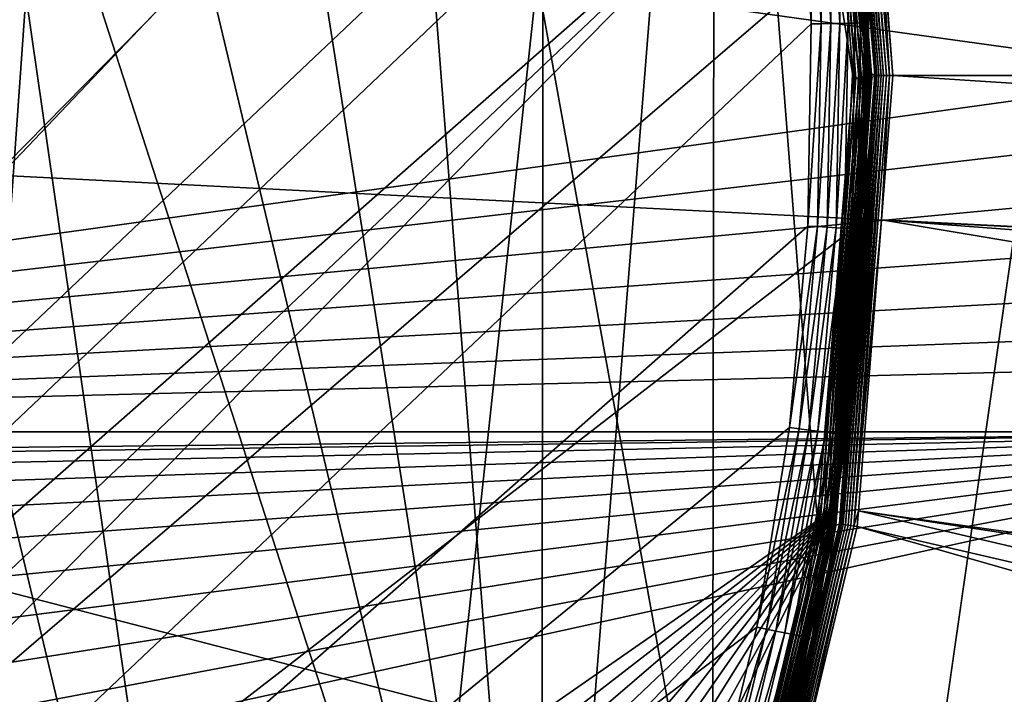
# Model space of a CAD drawing. Extents: x -150 to 150, y -150 to 150.
# Drawn here: x 21 to 31, y -7 to 1 of the extents above; entities that cross this region are included whole.
import ezdxf

# ---------------------------------------------------------------- set-up
doc = ezdxf.new("R2010")
doc.units = 0
for name, color, linetype in [('L1', 7, 'CONTINUOUS'), ('L2', 7, 'CONTINUOUS'), ('L4', 7, 'CONTINUOUS'), ('L5', 7, 'CONTINUOUS')]:
    doc.layers.add(name, color=color, linetype=linetype)

msp = doc.modelspace()

# ---------------------------------------------------------------- linework, layer by layer
at = {"layer": 'L1', "color": 250}
for points in [[(21.01149, 146.4019, -154.3), (31.40215, 144.5299, -154.3), (10.58865, -147.5224, -154.3)], [(10.58865, -147.5224, -154.3), (31.40215, 144.5299, -154.3), (41.63278, 141.9215, -154.3)], [(10.58865, -147.5224, -154.3), (41.63278, 141.9215, -154.3), (51.65127, 138.5898, -154.3)], [(51.65127, 138.5898, -154.3), (61.40656, 134.552, -154.3), (10.58865, -147.5224, -154.3)], [(10.58865, -147.5224, -154.3), (61.40656, 134.552, -154.3), (70.84893, 129.8284, -154.3)], [(10.58865, -147.5224, -154.3), (70.84893, 129.8284, -154.3), (79.93027, 124.4434, -154.3)], [(79.93027, 124.4434, -154.3), (88.6043, 118.4241, -154.3), (10.58865, -147.5224, -154.3)], [(10.58865, -147.5224, -154.3), (88.6043, 118.4241, -154.3), (96.82682, 111.8014, -154.3)], [(96.82682, 111.8014, -154.3), (104.5559, 104.609, -154.3), (10.58865, -147.5224, -154.3)], [(10.58865, -147.5224, -154.3), (104.5559, 104.609, -154.3), (111.7523, 96.88357, -154.3)], [(10.58865, -147.5224, -154.3), (111.7523, 96.88357, -154.3), (118.3791, 88.6644, -154.3)], [(118.3791, 88.6644, -154.3), (124.4028, 79.99342, -154.3), (10.58865, -147.5224, -154.3)], [(10.58865, -147.5224, -154.3), (124.4028, 79.99342, -154.3), (129.7925, 70.91481, -154.3)], [(10.58865, -147.5224, -154.3), (129.7925, 70.91481, -154.3), (134.5208, 61.47484, -154.3)], [(134.5208, 61.47484, -154.3), (138.5636, 51.72161, -154.3), (10.58865, -147.5224, -154.3)], [(10.58865, -147.5224, -154.3), (138.5636, 51.72161, -154.3), (141.9003, 41.70481, -154.3)], [(10.58865, -147.5224, -154.3), (141.9003, 41.70481, -154.3), (144.514, 31.4755, -154.3)], [(144.514, 31.4755, -154.3), (146.3912, 21.0858, -154.3), (10.58865, -147.5224, -154.3)], [(21.06814, -21.1209, -146.2), (24.11279, -17.56509, -146.2), (13.57676, 26.56371, -146.2)], [(13.57676, 26.56371, -146.2), (24.11279, -17.56509, -146.2), (26.56371, -13.57676, -146.2)], [(13.57676, 26.56371, -146.2), (26.56371, -13.57676, -146.2), (17.56509, 24.11279, -146.2)], [(17.56509, 24.11279, -146.2), (26.56371, -13.57676, -146.2), (21.1209, 21.06814, -146.2)], [(10.58865, -147.5224, -154.3), (146.3912, 21.0858, -154.3), (147.5224, 10.58865, -154.3)], [(26.56371, -13.57676, -146.2), (24.15665, 17.50471, -146.2), (21.1209, 21.06814, -146.2)], [(26.56371, -13.57676, -146.2), (26.59759, 13.51027, -146.2), (24.15665, 17.50471, -146.2)], [(28.3836, 9.183157, -146.2), (26.59759, 13.51027, -146.2), (26.56371, -13.57676, -146.2)], [(10.58865, -147.5224, -154.3), (147.5224, 10.58865, -154.3), (147.902, 0.037537, -154.3)], [(28.3836, 9.183157, -146.2), (26.56371, -13.57676, -146.2), (28.36054, -9.25413, -146.2)], [(28.36054, -9.25413, -146.2), (29.45904, -4.703631, -146.2), (28.3836, 9.183157, -146.2)], [(28.3836, 9.183157, -146.2), (29.45904, -4.703631, -146.2), (29.83216, -0.037313, -146.2)], [(28.3836, 9.183157, -146.2), (29.83216, -0.037313, -146.2), (29.47071, 4.629924, -146.2)], [(30.12913, 1.525726, -146.7104), (147.3162, 0.039189, -151.5675), (147.0492, 7.458639, -151.5675)], [(29.5856, 4.647973, -146.2373), (29.55938, 4.643855, -146.2213), (29.94845, -0.037458, -146.2373)], [(29.60906, 4.651659, -146.2572), (29.5856, 4.647973, -146.2373), (29.9722, -0.037488, -146.2572)], [(29.5856, 4.647973, -146.2373), (29.94845, -0.037458, -146.2373), (29.9722, -0.037488, -146.2572)], [(29.62919, 4.654822, -146.2806), (29.60906, 4.651659, -146.2572), (29.99258, -0.037513, -146.2806)], [(29.60906, 4.651659, -146.2572), (29.9722, -0.037488, -146.2572), (29.99258, -0.037513, -146.2806)], [(29.64552, 4.657387, -146.3068), (29.62919, 4.654822, -146.2806), (30.00911, -0.037534, -146.3068)], [(29.62919, 4.654822, -146.2806), (29.99258, -0.037513, -146.2806), (30.00911, -0.037534, -146.3068)], [(29.65765, 4.659292, -146.3353), (29.64552, 4.657387, -146.3068), (30.02139, -0.03755, -146.3353)], [(29.64552, 4.657387, -146.3068), (30.00911, -0.037534, -146.3068), (30.02139, -0.03755, -146.3353)], [(29.65765, 4.659292, -146.3353), (30.02623, -0.000226, -146.3653), (29.66529, 4.660492, -146.3653)], [(30.02139, -0.03755, -146.3353), (30.02623, -0.000226, -146.3653), (29.65765, 4.659292, -146.3353)], [(29.66529, 4.660492, -146.3653), (30.05992, -0.000075, -146.5453), (29.69269, 4.690463, -146.5453)], [(30.02623, -0.000226, -146.3653), (30.05992, -0.000075, -146.5453), (29.66529, 4.660492, -146.3653)], [(29.69269, 4.690463, -146.5453), (30.05992, -0.000075, -146.5453), (29.70126, 4.691815, -146.578)], [(30.0836, -0.012254, -146.6087), (29.71514, 4.694009, -146.6087), (29.70126, 4.691815, -146.578)], [(29.70126, 4.691815, -146.578), (30.05992, -0.000075, -146.5453), (30.06955, -0.012249, -146.578)], [(29.70126, 4.691815, -146.578), (30.06955, -0.012249, -146.578), (30.0836, -0.012254, -146.6087)], [(30.10265, -0.012262, -146.6367), (29.73395, 4.696981, -146.6367), (29.71514, 4.694009, -146.6087)], [(30.0836, -0.012254, -146.6087), (30.10265, -0.012262, -146.6367), (29.71514, 4.694009, -146.6087)], [(30.12613, -0.012272, -146.661), (29.75715, 4.700644, -146.661), (29.73395, 4.696981, -146.6367)], [(30.10265, -0.012262, -146.6367), (30.12613, -0.012272, -146.661), (29.73395, 4.696981, -146.6367)], [(30.15338, -0.012283, -146.6811), (29.78406, 4.704896, -146.6811), (29.75715, 4.700644, -146.661)], [(30.12613, -0.012272, -146.661), (30.15338, -0.012283, -146.6811), (29.75715, 4.700644, -146.661)], [(29.78406, 4.704896, -146.6811), (30.18362, -0.012295, -146.6962), (29.81393, 4.709615, -146.6962)], [(30.15338, -0.012283, -146.6811), (30.18362, -0.012295, -146.6962), (29.78406, 4.704896, -146.6811)], [(29.81393, 4.709615, -146.6962), (30.21599, -0.012308, -146.7061), (29.8459, 4.714665, -146.7061)], [(29.81393, 4.709615, -146.6962), (30.18362, -0.012295, -146.6962), (30.21599, -0.012308, -146.7061)], [(29.8459, 4.714665, -146.7061), (30.21599, -0.012308, -146.7061), (30.12913, 1.525726, -146.7104)], [(29.86306, -0.037351, -146.2024), (29.50124, 4.63472, -146.2024), (29.47071, 4.629924, -146.2)], [(29.83216, -0.037313, -146.2), (29.86306, -0.037351, -146.2024), (29.47071, 4.629924, -146.2)], [(29.89322, -0.037389, -146.2096), (29.53104, 4.639401, -146.2096), (29.50124, 4.63472, -146.2024)], [(29.86306, -0.037351, -146.2024), (29.89322, -0.037389, -146.2096), (29.50124, 4.63472, -146.2024)], [(29.55938, 4.643855, -146.2213), (29.53104, 4.639401, -146.2096), (29.92192, -0.037425, -146.2213)], [(29.89322, -0.037389, -146.2096), (29.92192, -0.037425, -146.2213), (29.53104, 4.639401, -146.2096)], [(29.55938, 4.643855, -146.2213), (29.92192, -0.037425, -146.2213), (29.94845, -0.037458, -146.2373)], [(30.24955, -0.012322, -146.7104), (147.3162, 0.039189, -151.5675), (30.12913, 1.525726, -146.7104)], [(30.21599, -0.012308, -146.7061), (30.24955, -0.012322, -146.7104), (30.12913, 1.525726, -146.7104)], [(147.902, 0.037537, -154.3), (147.5278, -10.51376, -154.3), (10.58865, -147.5224, -154.3)], [(30.24955, -0.012322, -146.7104), (147.0504, -7.458722, -151.5675), (147.3162, 0.039189, -151.5675)], [(29.83216, -0.037313, -146.2), (29.45904, -4.703631, -146.2), (29.48955, -4.708503, -146.2024)], [(29.48955, -4.708503, -146.2024), (29.86306, -0.037351, -146.2024), (29.83216, -0.037313, -146.2)], [(29.48955, -4.708503, -146.2024), (29.51934, -4.713259, -146.2096), (29.86306, -0.037351, -146.2024)], [(29.51934, -4.713259, -146.2096), (29.89322, -0.037389, -146.2096), (29.86306, -0.037351, -146.2024)], [(29.51934, -4.713259, -146.2096), (29.54767, -4.717784, -146.2213), (29.89322, -0.037389, -146.2096)], [(29.54767, -4.717784, -146.2213), (29.92192, -0.037425, -146.2213), (29.89322, -0.037389, -146.2096)], [(29.54767, -4.717784, -146.2213), (29.57388, -4.721968, -146.2373), (29.92192, -0.037425, -146.2213)], [(29.94845, -0.037458, -146.2373), (29.92192, -0.037425, -146.2213), (29.57388, -4.721968, -146.2373)], [(29.94845, -0.037458, -146.2373), (29.57388, -4.721968, -146.2373), (29.59733, -4.725711, -146.2572)], [(29.9722, -0.037488, -146.2572), (29.94845, -0.037458, -146.2373), (29.59733, -4.725711, -146.2572)], [(29.9722, -0.037488, -146.2572), (29.59733, -4.725711, -146.2572), (29.61745, -4.728925, -146.2806)], [(29.99258, -0.037513, -146.2806), (29.9722, -0.037488, -146.2572), (29.61745, -4.728925, -146.2806)], [(29.99258, -0.037513, -146.2806), (29.61745, -4.728925, -146.2806), (29.63378, -4.731531, -146.3068)], [(30.00911, -0.037534, -146.3068), (29.99258, -0.037513, -146.2806), (29.63378, -4.731531, -146.3068)], [(30.00911, -0.037534, -146.3068), (29.63378, -4.731531, -146.3068), (29.6459, -4.733467, -146.3353)], [(30.02139, -0.03755, -146.3353), (30.00911, -0.037534, -146.3068), (29.6459, -4.733467, -146.3353)], [(30.02139, -0.03755, -146.3353), (29.6459, -4.733467, -146.3353), (29.65353, -4.734686, -146.3653)], [(29.65353, -4.734686, -146.3653), (30.02912, -0.037559, -146.3653), (30.02139, -0.03755, -146.3353)], [(29.65353, -4.734686, -146.3653), (29.68886, -4.714651, -146.5453), (30.02912, -0.037559, -146.3653)], [(30.06088, -0.012245, -146.5453), (29.68886, -4.714651, -146.5453), (29.69742, -4.716011, -146.578)], [(30.02912, -0.037559, -146.3653), (29.68886, -4.714651, -146.5453), (30.06088, -0.012245, -146.5453)], [(29.69742, -4.716011, -146.578), (30.06955, -0.012249, -146.578), (30.06088, -0.012245, -146.5453)], [(29.69742, -4.716011, -146.578), (29.71131, -4.718216, -146.6087), (30.06955, -0.012249, -146.578)], [(30.0836, -0.012254, -146.6087), (30.06955, -0.012249, -146.578), (29.71131, -4.718216, -146.6087)], [(30.0836, -0.012254, -146.6087), (29.71131, -4.718216, -146.6087), (29.73012, -4.721203, -146.6367)], [(29.73012, -4.721203, -146.6367), (30.10265, -0.012262, -146.6367), (30.0836, -0.012254, -146.6087)], [(29.73012, -4.721203, -146.6367), (29.75331, -4.724886, -146.661), (30.10265, -0.012262, -146.6367)], [(29.75331, -4.724886, -146.661), (30.12613, -0.012272, -146.661), (30.10265, -0.012262, -146.6367)], [(29.75331, -4.724886, -146.661), (29.78022, -4.72916, -146.6811), (30.12613, -0.012272, -146.661)], [(29.78022, -4.72916, -146.6811), (30.15338, -0.012283, -146.6811), (30.12613, -0.012272, -146.661)], [(29.78022, -4.72916, -146.6811), (29.81009, -4.733902, -146.6962), (30.15338, -0.012283, -146.6811)], [(29.81009, -4.733902, -146.6962), (30.18362, -0.012295, -146.6962), (30.15338, -0.012283, -146.6811)], [(29.81009, -4.733902, -146.6962), (29.84205, -4.738978, -146.7061), (30.18362, -0.012295, -146.6962)], [(29.84205, -4.738978, -146.7061), (30.21599, -0.012308, -146.7061), (30.18362, -0.012295, -146.6962)], [(29.84205, -4.738978, -146.7061), (30.12982, -1.525714, -146.7104), (30.21599, -0.012308, -146.7061)], [(30.02139, -0.03755, -146.3353), (30.02912, -0.037559, -146.3653), (30.02623, -0.000226, -146.3653)], [(30.02623, -0.000226, -146.3653), (30.06088, -0.012245, -146.5453), (30.05992, -0.000075, -146.5453)], [(30.02912, -0.037559, -146.3653), (30.06088, -0.012245, -146.5453), (30.02623, -0.000226, -146.3653)], [(30.06088, -0.012245, -146.5453), (30.06955, -0.012249, -146.578), (30.05992, -0.000075, -146.5453)], [(30.21599, -0.012308, -146.7061), (30.12982, -1.525714, -146.7104), (30.24955, -0.012322, -146.7104)], [(30.12982, -1.525714, -146.7104), (147.0504, -7.458722, -151.5675), (30.24955, -0.012322, -146.7104)], [(29.84205, -4.738978, -146.7061), (29.88822, -4.579633, -146.7104), (30.12982, -1.525714, -146.7104)], [(29.88822, -4.579633, -146.7104), (145.8223, -20.92648, -151.5675), (30.12982, -1.525714, -146.7104)], [(145.8223, -20.92648, -151.5675), (146.9436, -10.47033, -151.5675), (30.12982, -1.525714, -146.7104)], [(30.12982, -1.525714, -146.7104), (146.9436, -10.47033, -151.5675), (147.0504, -7.458722, -151.5675)], [(29.8752, -4.744242, -146.7104), (29.88822, -4.579633, -146.7104), (29.84205, -4.738978, -146.7061)], [(29.8752, -4.744242, -146.7104), (143.9579, -31.27601, -151.5675), (29.88822, -4.579633, -146.7104)], [(143.9579, -31.27601, -151.5675), (145.5748, -22.3001, -151.5675), (29.88822, -4.579633, -146.7104)], [(29.88822, -4.579633, -146.7104), (145.5748, -22.3001, -151.5675), (145.8223, -20.92648, -151.5675)], [(29.45904, -4.703631, -146.2), (28.36054, -9.25413, -146.2), (28.38992, -9.263717, -146.2024)], [(29.48955, -4.708503, -146.2024), (29.45904, -4.703631, -146.2), (28.38992, -9.263717, -146.2024)], [(29.48955, -4.708503, -146.2024), (28.38992, -9.263717, -146.2024), (28.41859, -9.273073, -146.2096)], [(28.41859, -9.273073, -146.2096), (29.51934, -4.713259, -146.2096), (29.48955, -4.708503, -146.2024)], [(28.41859, -9.273073, -146.2096), (28.44587, -9.281974, -146.2213), (29.51934, -4.713259, -146.2096)], [(28.44587, -9.281974, -146.2213), (29.54767, -4.717784, -146.2213), (29.51934, -4.713259, -146.2096)], [(28.44587, -9.281974, -146.2213), (28.4711, -9.290206, -146.2373), (29.54767, -4.717784, -146.2213)], [(28.4711, -9.290206, -146.2373), (29.57388, -4.721968, -146.2373), (29.54767, -4.717784, -146.2213)], [(28.4711, -9.290206, -146.2373), (28.49367, -9.297572, -146.2572), (29.57388, -4.721968, -146.2373)], [(29.59733, -4.725711, -146.2572), (29.57388, -4.721968, -146.2373), (28.49367, -9.297572, -146.2572)], [(29.59733, -4.725711, -146.2572), (28.49367, -9.297572, -146.2572), (28.51305, -9.303895, -146.2806)], [(29.61745, -4.728925, -146.2806), (29.59733, -4.725711, -146.2572), (28.51305, -9.303895, -146.2806)], [(29.61745, -4.728925, -146.2806), (28.51305, -9.303895, -146.2806), (28.52876, -9.309022, -146.3068)], [(29.63378, -4.731531, -146.3068), (29.61745, -4.728925, -146.2806), (28.52876, -9.309022, -146.3068)], [(29.63378, -4.731531, -146.3068), (28.52876, -9.309022, -146.3068), (28.54043, -9.31283, -146.3353)], [(29.6459, -4.733467, -146.3353), (29.63378, -4.731531, -146.3068), (28.54043, -9.31283, -146.3353)], [(29.6459, -4.733467, -146.3353), (28.54043, -9.31283, -146.3353), (29.53964, -5.20647, -146.3653)], [(28.59405, -9.30365, -146.578), (28.60742, -9.308, -146.6087), (29.69742, -4.716011, -146.578)], [(29.69742, -4.716011, -146.578), (29.56933, -5.211634, -146.5453), (28.59405, -9.30365, -146.578)], [(28.60742, -9.308, -146.6087), (29.71131, -4.718216, -146.6087), (29.69742, -4.716011, -146.578)], [(28.60742, -9.308, -146.6087), (28.62553, -9.313892, -146.6367), (29.71131, -4.718216, -146.6087)], [(29.73012, -4.721203, -146.6367), (29.71131, -4.718216, -146.6087), (28.62553, -9.313892, -146.6367)], [(29.73012, -4.721203, -146.6367), (28.62553, -9.313892, -146.6367), (28.64786, -9.321158, -146.661)], [(28.64786, -9.321158, -146.661), (29.75331, -4.724886, -146.661), (29.73012, -4.721203, -146.6367)], [(28.64786, -9.321158, -146.661), (28.67378, -9.329589, -146.6811), (29.75331, -4.724886, -146.661)], [(28.67378, -9.329589, -146.6811), (29.78022, -4.72916, -146.6811), (29.75331, -4.724886, -146.661)], [(28.67378, -9.329589, -146.6811), (28.70253, -9.338945, -146.6962), (29.78022, -4.72916, -146.6811)], [(28.70253, -9.338945, -146.6962), (29.81009, -4.733902, -146.6962), (29.78022, -4.72916, -146.6811)], [(28.70253, -9.338945, -146.6962), (28.73331, -9.348959, -146.7061), (29.81009, -4.733902, -146.6962)], [(28.73331, -9.348959, -146.7061), (29.84205, -4.738978, -146.7061), (29.81009, -4.733902, -146.6962)], [(28.73331, -9.348959, -146.7061), (29.19765, -7.561382, -146.7104), (29.84205, -4.738978, -146.7061)], [(29.19765, -7.561382, -146.7104), (29.8752, -4.744242, -146.7104), (29.84205, -4.738978, -146.7061)], [(29.19765, -7.561382, -146.7104), (142.5234, -36.90223, -151.5675), (29.8752, -4.744242, -146.7104)], [(29.65353, -4.734686, -146.3653), (29.6459, -4.733467, -146.3353), (29.53964, -5.20647, -146.3653)], [(29.53964, -5.20647, -146.3653), (29.56933, -5.211634, -146.5453), (29.65353, -4.734686, -146.3653)], [(29.69742, -4.716011, -146.578), (29.68886, -4.714651, -146.5453), (29.56933, -5.211634, -146.5453)], [(29.65353, -4.734686, -146.3653), (29.56933, -5.211634, -146.5453), (29.68886, -4.714651, -146.5453)], [(29.8752, -4.744242, -146.7104), (142.5234, -36.90223, -151.5675), (143.9579, -31.27601, -151.5675)], [(29.53964, -5.20647, -146.3653), (28.54043, -9.31283, -146.3353), (28.54778, -9.315229, -146.3653)], [(28.54778, -9.315229, -146.3653), (28.58581, -9.300967, -146.5453), (29.53964, -5.20647, -146.3653)], [(29.53964, -5.20647, -146.3653), (28.58581, -9.300967, -146.5453), (29.56933, -5.211634, -146.5453)], [(28.59405, -9.30365, -146.578), (29.56933, -5.211634, -146.5453), (28.58581, -9.300967, -146.5453)]]:
    msp.add_3dface(points, dxfattribs=at)
at = {"layer": 'L2', "color": 250}
for points in [[(-131.8306, -6.68569, -161.5), (131.8306, -6.68569, -161.5), (-131.8306, 6.68569, -161.5)], [(-131.8306, 6.68569, -161.5), (131.8306, -6.68569, -161.5), (131.8306, 6.68569, -161.5)], [(6.49519, 3.75, -164), (33.55317, 0.607769, -164), (33.5, 0, -164)], [(33.5, 0, -164), (6.49519, -3.75, -164), (6.49519, 3.75, -164)], [(33.5, 0, -164), (33.55317, -0.607769, -164), (6.49519, -3.75, -164)], [(33.55317, -0.607769, -164), (33.71108, -1.19707, -164), (6.49519, -3.75, -164)], [(6.49519, -3.75, -164), (33.71108, -1.19707, -164), (33.96891, -1.75, -164)], [(6.49519, -3.75, -164), (33.96891, -1.75, -164), (34.31885, -2.249757, -164)], [(34.31885, -2.249757, -164), (34.75024, -2.681155, -164), (6.49519, -3.75, -164)], [(6.49519, -3.75, -164), (34.75024, -2.681155, -164), (35.25, -3.031089, -164)], [(6.49519, -3.75, -164), (35.25, -3.031089, -164), (36.27147, -3.75, -164)], [(36.27147, -3.75, -164), (12.99038, -4, -164), (6.49519, -3.75, -164)], [(36.27147, -3.75, -164), (13.59815, -4.053173, -164), (12.99038, -4, -164)], [(14.18745, -4.211076, -164), (13.59815, -4.053173, -164), (36.27147, -3.75, -164)], [(36.27147, -3.75, -164), (14.74038, -4.468911, -164), (14.18745, -4.211076, -164)], [(15.24014, -4.818845, -164), (14.74038, -4.468911, -164), (36.27147, -3.75, -164)], [(36.27147, -3.75, -164), (15.67154, -5.250243, -164), (15.24014, -4.818845, -164)], [(36.27147, -3.75, -164), (16.02147, -5.75, -164), (15.67154, -5.250243, -164)], [(16.2793, -6.302929, -164), (16.02147, -5.75, -164), (36.27147, -3.75, -164)], [(36.27147, -3.75, -164), (16.43721, -6.892231, -164), (16.2793, -6.302929, -164)], [(16.43721, -8.107768, -164), (16.49038, -7.5, -164), (36.27147, -3.75, -164)], [(36.27147, -3.75, -164), (16.49038, -7.5, -164), (16.43721, -6.892231, -164)], [(16.43721, -8.107768, -164), (36.27147, -3.75, -164), (36.27147, -14.00584, -164)]]:
    msp.add_3dface(points, dxfattribs=at)
at = {"layer": 'L4', "color": 7}
for points in [[(19.54117, 22.76274), (-6.038955, -29.3859), (21.74378, 20.66901)], [(-6.320131, -28.71265, -9), (20.21836, 21.34427, -9), (21.70581, 19.82972, -9)], [(-6.038955, -29.3859), (23.72327, 18.36318), (21.74378, 20.66901)], [(21.70581, 19.82972, -9), (23.0801, 18.21178, -9), (-6.320131, -28.71265, -9)], [(-6.038955, -29.3859), (25.45933, 15.86892), (23.72327, 18.36318)], [(-6.320131, -28.71265, -9), (23.0801, 18.21178, -9), (24.33406, 16.4989, -9)], [(-6.320131, -28.71265, -9), (24.33406, 16.4989, -9), (25.46115, 14.7, -9)], [(26.93414, 13.21182), (25.45933, 15.86892), (-6.038955, -29.3859)], [(25.46115, 14.7, -9), (26.45549, 12.82446, -9), (-6.320131, -28.71265, -9)], [(-6.038955, -29.3859), (28.13256, 10.41916), (26.93414, 13.21182)], [(-6.320131, -28.71265, -9), (26.45549, 12.82446, -9), (27.31192, 10.88206, -9)], [(-6.320131, -28.71265, -9), (27.31192, 10.88206, -9), (28.02595, 8.882929, -9)], [(-6.038955, -29.3859), (29.04231, 7.519576), (28.13256, 10.41916)], [(28.02595, 8.882929, -9), (28.59386, 6.837483, -9), (-6.320131, -28.71265, -9)], [(-6.038955, -29.3859), (29.65405, 4.542833), (29.04231, 7.519576)], [(28.59386, 6.837483, -9), (29.0127, 4.756391, -9), (-6.320131, -28.71265, -9)], [(-6.320131, -28.71265, -9), (29.0127, 4.756391, -9), (29.28028, 2.650501, -9)], [(29.96149, 1.519475), (29.65405, 4.542833), (-6.038955, -29.3859)], [(29.69516, 0.536208, -8.919615), (29.57906, 2.677547, -8.919615), (29.66438, 2.68527, -8.859627)], [(29.78082, 0.537755, -8.859627), (29.66438, 2.68527, -8.859627), (29.73804, 2.691937, -8.785672)], [(29.78082, 0.537755, -8.859627), (29.69516, 0.536208, -8.919615), (29.66438, 2.68527, -8.859627)], [(29.85476, 0.53909, -8.785672), (29.73804, 2.691937, -8.785672), (29.79778, 2.697346, -8.7)], [(29.85476, 0.53909, -8.785672), (29.78082, 0.537755, -8.859627), (29.73804, 2.691937, -8.785672)], [(29.91474, 0.540173, -8.7), (29.79778, 2.697346, -8.7), (29.8418, 2.70133, -8.605212)], [(29.91474, 0.540173, -8.7), (29.85476, 0.53909, -8.785672), (29.79778, 2.697346, -8.7)], [(29.95893, 0.540971, -8.605212), (29.8418, 2.70133, -8.605212), (29.86876, 2.703771, -8.504189)], [(29.95893, 0.540971, -8.605212), (29.91474, 0.540173, -8.7), (29.8418, 2.70133, -8.605212)], [(29.986, 0.54146, -8.504189), (29.95893, 0.540971, -8.605212), (29.86876, 2.703771, -8.504189)], [(29.986, 0.54146, -8.504189), (29.86876, 2.703771, -8.504189), (29.94215, 1.518426, -8.4)], [(-6.320131, -28.71265, -9), (29.28028, 2.650501, -9), (-4.231816, -29.09384, -9)], [(-4.231816, -29.09384, -9), (29.28028, 2.650501, -9), (-2.121438, -29.32336, -9)], [(-2.121438, -29.32336, -9), (29.28028, 2.650501, -9), (29.39521, 0.530792, -9)], [(29.39521, 0.530792, -9), (29.28028, 2.650501, -9), (29.38404, 2.659894, -8.990885)], [(29.49938, 0.532673, -8.990885), (29.38404, 2.659894, -8.990885), (29.48466, 2.669001, -8.963816)], [(29.49938, 0.532673, -8.990885), (29.39521, 0.530792, -9), (29.38404, 2.659894, -8.990885)], [(29.48466, 2.669001, -8.963816), (29.57906, 2.677547, -8.919615), (29.60039, 0.534497, -8.963816)], [(29.48466, 2.669001, -8.963816), (29.60039, 0.534497, -8.963816), (29.49938, 0.532673, -8.990885)], [(29.69516, 0.536208, -8.919615), (29.60039, 0.534497, -8.963816), (29.57906, 2.677547, -8.919615)], [(-6.038955, -29.3859), (29.96149, -1.519475), (29.96149, 1.519475)], [(29.94215, 1.518426, -8.4), (29.96149, 1.519475), (29.99511, 0.541625, -8.4)], [(29.94215, 1.518426, -8.4), (29.99511, 0.541625, -8.4), (29.986, 0.54146, -8.504189)], [(29.96149, -1.519475), (29.99511, 0.541625, -8.4), (29.96149, 1.519475)], [(-2.121438, -29.32336, -9), (29.39521, 0.530792, -9), (29.35688, -1.591684, -9)], [(29.49938, 0.532673, -8.990885), (29.46092, -1.597325, -8.990885), (29.35688, -1.591684, -9)], [(29.35688, -1.591684, -9), (29.39521, 0.530792, -9), (29.49938, 0.532673, -8.990885)], [(29.56179, -1.602794, -8.963816), (29.46092, -1.597325, -8.990885), (29.60039, 0.534497, -8.963816)], [(29.49938, 0.532673, -8.990885), (29.60039, 0.534497, -8.963816), (29.46092, -1.597325, -8.990885)], [(29.56179, -1.602794, -8.963816), (29.60039, 0.534497, -8.963816), (29.69516, 0.536208, -8.919615)], [(29.65644, -1.607926, -8.919615), (29.56179, -1.602794, -8.963816), (29.69516, 0.536208, -8.919615)], [(29.74199, -1.612564, -8.859627), (29.65644, -1.607926, -8.919615), (29.78082, 0.537755, -8.859627)], [(29.65644, -1.607926, -8.919615), (29.69516, 0.536208, -8.919615), (29.78082, 0.537755, -8.859627)], [(29.81584, -1.616568, -8.785672), (29.74199, -1.612564, -8.859627), (29.85476, 0.53909, -8.785672)], [(29.74199, -1.612564, -8.859627), (29.78082, 0.537755, -8.859627), (29.85476, 0.53909, -8.785672)], [(29.87573, -1.619815, -8.7), (29.81584, -1.616568, -8.785672), (29.91474, 0.540173, -8.7)], [(29.81584, -1.616568, -8.785672), (29.85476, 0.53909, -8.785672), (29.91474, 0.540173, -8.7)], [(29.87573, -1.619815, -8.7), (29.91474, 0.540173, -8.7), (29.95893, 0.540971, -8.605212)], [(29.91987, -1.622208, -8.605212), (29.87573, -1.619815, -8.7), (29.95893, 0.540971, -8.605212)], [(29.986, 0.54146, -8.504189), (29.9469, -1.623674, -8.504189), (29.91987, -1.622208, -8.605212)], [(29.91987, -1.622208, -8.605212), (29.95893, 0.540971, -8.605212), (29.986, 0.54146, -8.504189)], [(29.986, 0.54146, -8.504189), (29.99511, 0.541625, -8.4), (29.9469, -1.623674, -8.504189)], [(29.99511, 0.541625, -8.4), (29.95789, -1.51941, -8.4), (29.9469, -1.623674, -8.504189)], [(29.96149, -1.519475), (29.95789, -1.51941, -8.4), (29.99511, 0.541625, -8.4)], [(-6.038955, -29.3859), (29.65405, -4.542833), (29.96149, -1.519475)], [(29.65405, -4.542833), (29.956, -1.624167, -8.4), (29.96149, -1.519475)], [(29.9469, -1.623674, -8.504189), (29.95789, -1.51941, -8.4), (29.956, -1.624167, -8.4)], [(29.956, -1.624167, -8.4), (29.95789, -1.51941, -8.4), (29.96149, -1.519475)], [(29.35688, -1.591684, -9), (29.1655, -3.705862, -9), (-2.121438, -29.32336, -9)], [(29.35688, -1.591684, -9), (29.46092, -1.597325, -8.990885), (29.1655, -3.705862, -9)], [(29.26886, -3.718995, -8.990885), (29.1655, -3.705862, -9), (29.46092, -1.597325, -8.990885)], [(29.26886, -3.718995, -8.990885), (29.46092, -1.597325, -8.990885), (29.56179, -1.602794, -8.963816)], [(29.36908, -3.731729, -8.963816), (29.26886, -3.718995, -8.990885), (29.56179, -1.602794, -8.963816)], [(29.36908, -3.731729, -8.963816), (29.56179, -1.602794, -8.963816), (29.65644, -1.607926, -8.919615)], [(29.46311, -3.743676, -8.919615), (29.36908, -3.731729, -8.963816), (29.65644, -1.607926, -8.919615)], [(29.46311, -3.743676, -8.919615), (29.65644, -1.607926, -8.919615), (29.74199, -1.612564, -8.859627)], [(29.5481, -3.754475, -8.859627), (29.46311, -3.743676, -8.919615), (29.74199, -1.612564, -8.859627)], [(29.5481, -3.754475, -8.859627), (29.74199, -1.612564, -8.859627), (29.81584, -1.616568, -8.785672)], [(29.62146, -3.763797, -8.785672), (29.5481, -3.754475, -8.859627), (29.81584, -1.616568, -8.785672)], [(29.62146, -3.763797, -8.785672), (29.81584, -1.616568, -8.785672), (29.87573, -1.619815, -8.7)], [(29.68097, -3.771359, -8.7), (29.62146, -3.763797, -8.785672), (29.87573, -1.619815, -8.7)], [(29.65405, -4.542833), (29.76072, -3.781491, -8.4), (29.956, -1.624167, -8.4)], [(29.68097, -3.771359, -8.7), (29.87573, -1.619815, -8.7), (29.91987, -1.622208, -8.605212)], [(29.91987, -1.622208, -8.605212), (29.72482, -3.77693, -8.605212), (29.68097, -3.771359, -8.7)], [(29.91987, -1.622208, -8.605212), (29.9469, -1.623674, -8.504189), (29.72482, -3.77693, -8.605212)], [(29.75168, -3.780342, -8.504189), (29.72482, -3.77693, -8.605212), (29.9469, -1.623674, -8.504189)], [(29.9469, -1.623674, -8.504189), (29.956, -1.624167, -8.4), (29.75168, -3.780342, -8.504189)], [(29.75168, -3.780342, -8.504189), (29.956, -1.624167, -8.4), (29.76072, -3.781491, -8.4)], [(-2.121438, -29.32336, -9), (29.1655, -3.705862, -9), (28.82207, -5.800718, -9)], [(28.82207, -5.800718, -9), (29.1655, -3.705862, -9), (29.26886, -3.718995, -8.990885)], [(28.92421, -5.821275, -8.990885), (28.82207, -5.800718, -9), (29.26886, -3.718995, -8.990885)], [(28.92421, -5.821275, -8.990885), (29.26886, -3.718995, -8.990885), (29.36908, -3.731729, -8.963816)], [(29.02325, -5.841208, -8.963816), (28.92421, -5.821275, -8.990885), (29.36908, -3.731729, -8.963816)], [(29.02325, -5.841208, -8.963816), (29.36908, -3.731729, -8.963816), (29.46311, -3.743676, -8.919615)], [(29.11617, -5.85991, -8.919615), (29.02325, -5.841208, -8.963816), (29.46311, -3.743676, -8.919615)], [(29.11617, -5.85991, -8.919615), (29.46311, -3.743676, -8.919615), (29.5481, -3.754475, -8.859627)], [(29.20016, -5.876813, -8.859627), (29.11617, -5.85991, -8.919615), (29.5481, -3.754475, -8.859627)], [(29.20016, -5.876813, -8.859627), (29.5481, -3.754475, -8.859627), (29.62146, -3.763797, -8.785672)], [(29.27266, -5.891404, -8.785672), (29.20016, -5.876813, -8.859627), (29.62146, -3.763797, -8.785672)], [(29.27266, -5.891404, -8.785672), (29.62146, -3.763797, -8.785672), (29.68097, -3.771359, -8.7)], [(29.68097, -3.771359, -8.7), (29.33147, -5.90324, -8.7), (29.27266, -5.891404, -8.785672)], [(29.68097, -3.771359, -8.7), (29.72482, -3.77693, -8.605212), (29.33147, -5.90324, -8.7)], [(29.3748, -5.911961, -8.605212), (29.33147, -5.90324, -8.7), (29.72482, -3.77693, -8.605212)], [(29.3748, -5.911961, -8.605212), (29.72482, -3.77693, -8.605212), (29.75168, -3.780342, -8.504189)], [(29.40134, -5.917302, -8.504189), (29.3748, -5.911961, -8.605212), (29.75168, -3.780342, -8.504189)], [(29.40134, -5.917302, -8.504189), (29.75168, -3.780342, -8.504189), (29.63638, -4.539936, -8.4)], [(29.75168, -3.780342, -8.504189), (29.76072, -3.781491, -8.4), (29.63638, -4.539936, -8.4)], [(29.63638, -4.539936, -8.4), (29.76072, -3.781491, -8.4), (29.65405, -4.542833)], [(29.63638, -4.539936, -8.4), (29.41027, -5.9191, -8.4), (29.40134, -5.917302, -8.504189)], [(29.63638, -4.539936, -8.4), (29.65405, -4.542833), (29.41027, -5.9191, -8.4)], [(-3.03505, -29.84608), (29.65405, -4.542833), (-6.038955, -29.3859)], [(-3.03505, -29.84608), (0, -30), (29.65405, -4.542833)], [(29.65405, -4.542833), (0, -30), (3.03505, -29.84608)], [(29.65405, -4.542833), (3.03505, -29.84608), (6.038955, -29.3859)], [(6.038955, -29.3859), (8.980894, -28.62418), (29.65405, -4.542833)], [(29.65405, -4.542833), (8.980894, -28.62418), (11.83068, -27.56874)], [(29.65405, -4.542833), (11.83068, -27.56874), (14.55906, -26.2304)], [(14.55906, -26.2304), (17.13805, -24.6229), (29.65405, -4.542833)], [(29.65405, -4.542833), (17.13805, -24.6229), (19.54117, -22.76274)], [(29.65405, -4.542833), (19.54117, -22.76274), (21.74378, -20.66901)], [(21.74378, -20.66901), (29.04231, -7.519576), (29.65405, -4.542833)], [(29.41027, -5.9191, -8.4), (29.65405, -4.542833), (29.04231, -7.519576)], [(-2.121438, -29.32336, -9), (28.82207, -5.800718, -9), (28.32837, -7.865333, -9)], [(28.32837, -7.865333, -9), (28.82207, -5.800718, -9), (28.92421, -5.821275, -8.990885)], [(28.42876, -7.893207, -8.990885), (28.32837, -7.865333, -9), (28.92421, -5.821275, -8.990885)], [(28.42876, -7.893207, -8.990885), (28.92421, -5.821275, -8.990885), (29.02325, -5.841208, -8.963816)], [(28.5261, -7.920234, -8.963816), (28.42876, -7.893207, -8.990885), (29.02325, -5.841208, -8.963816)], [(28.5261, -7.920234, -8.963816), (29.02325, -5.841208, -8.963816), (29.11617, -5.85991, -8.919615)], [(28.61743, -7.945592, -8.919615), (28.5261, -7.920234, -8.963816), (29.11617, -5.85991, -8.919615)], [(28.61743, -7.945592, -8.919615), (29.11617, -5.85991, -8.919615), (29.20016, -5.876813, -8.859627)], [(28.69998, -7.968511, -8.859627), (28.61743, -7.945592, -8.919615), (29.20016, -5.876813, -8.859627)], [(28.69998, -7.968511, -8.859627), (29.20016, -5.876813, -8.859627), (29.27266, -5.891404, -8.785672)], [(29.27266, -5.891404, -8.785672), (28.77124, -7.988296, -8.785672), (28.69998, -7.968511, -8.859627)], [(29.27266, -5.891404, -8.785672), (29.33147, -5.90324, -8.7), (28.77124, -7.988296, -8.785672)], [(28.82905, -8.004345, -8.7), (28.77124, -7.988296, -8.785672), (29.33147, -5.90324, -8.7)], [(28.82905, -8.004345, -8.7), (29.33147, -5.90324, -8.7), (29.3748, -5.911961, -8.605212)], [(28.87163, -8.01617, -8.605212), (28.82905, -8.004345, -8.7), (29.3748, -5.911961, -8.605212)], [(28.87163, -8.01617, -8.605212), (29.3748, -5.911961, -8.605212), (29.40134, -5.917302, -8.504189)], [(28.89772, -8.023412, -8.504189), (28.87163, -8.01617, -8.605212), (29.40134, -5.917302, -8.504189)], [(28.89772, -8.023412, -8.504189), (29.40134, -5.917302, -8.504189), (29.02836, -7.516239, -8.4)], [(29.02836, -7.516239, -8.4), (29.40134, -5.917302, -8.504189), (29.41027, -5.9191, -8.4)], [(29.41027, -5.9191, -8.4), (29.04231, -7.519576), (29.02836, -7.516239, -8.4)]]:
    msp.add_3dface(points, dxfattribs=at)
at = {"layer": 'L5', "color": 7}
for points in [[(10.5582, 147.6229, -167.5), (70.92885, -129.8965, -167.5), (0, 148, -167.5)], [(0, 148, -167.5), (70.92885, -129.8965, -167.5), (61.48142, -134.6255, -167.5)], [(61.48142, -134.6255, -167.5), (51.7207, -138.6686, -167.5), (0, 148, -167.5)], [(0, 148, -167.5), (51.7207, -138.6686, -167.5), (41.69642, -142.005, -167.5)], [(0, 148, -167.5), (41.69642, -142.005, -167.5), (31.45966, -144.6177, -167.5)], [(31.45966, -144.6177, -167.5), (21.0626, -146.4936, -167.5), (0, 148, -167.5)], [(10.5582, 147.6229, -167.5), (21.0626, 146.4936, -167.5), (70.92885, -129.8965, -167.5)], [(70.92885, -129.8965, -167.5), (21.0626, 146.4936, -167.5), (31.45966, 144.6177, -167.5)], [(-145.2116, 37.59788, -152), (15.17525, -149.2304, -152), (30.19478, -146.9295, -152)], [(145.2116, -37.59788, -152), (-145.2116, 37.59788, -152), (140.6628, -52.09579, -152)], [(140.6628, -52.09579, -152), (-145.2116, 37.59788, -152), (134.6707, -66.05912, -152)], [(145.2116, -37.59788, -152), (148.2702, -22.71417, -152), (-145.2116, 37.59788, -152)], [(-145.2116, 37.59788, -152), (148.2702, -22.71417, -152), (149.8075, -7.597375, -152)], [(-145.2116, 37.59788, -152), (149.8075, -7.597375, -152), (149.8075, 7.597375, -152)], [(30.19478, -146.9295, -152), (44.90447, -143.1209, -152), (-145.2116, 37.59788, -152)], [(-145.2116, 37.59788, -152), (44.90447, -143.1209, -152), (59.15338, -137.8437, -152)], [(-145.2116, 37.59788, -152), (59.15338, -137.8437, -152), (72.79529, -131.152, -152)], [(72.79529, -131.152, -152), (85.69023, -123.1145, -152), (-145.2116, 37.59788, -152)], [(-145.2116, 37.59788, -152), (85.69023, -123.1145, -152), (97.70587, -113.8137, -152)], [(-145.2116, 37.59788, -152), (97.70587, -113.8137, -152), (108.7189, -103.345, -152)], [(108.7189, -103.345, -152), (118.6164, -91.8159, -152), (-145.2116, 37.59788, -152)], [(-145.2116, 37.59788, -152), (118.6164, -91.8159, -152), (127.2966, -79.3446, -152)], [(-145.2116, 37.59788, -152), (127.2966, -79.3446, -152), (134.6707, -66.05912, -152)]]:
    msp.add_3dface(points, dxfattribs=at)

doc.saveas('drawing.dxf')
